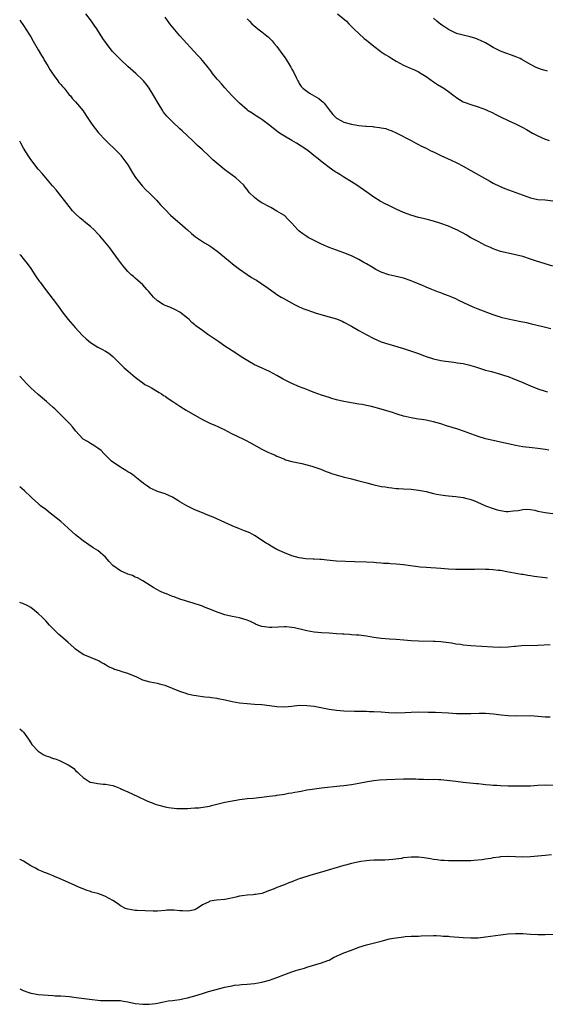
# Model space of a CAD drawing. Units: inches. Extents: x 2616000 to 2619000, y 1536000 to 1539000.
# Drawn here: x 2616000 to 2616141, y 1536425 to 1536689 of the extents above; entities that cross this region are included whole.
import ezdxf

# ---------------------------------------------------------------- set-up
doc = ezdxf.new("R2010")
doc.units = ezdxf.units.IN
doc.header["$MEASUREMENT"] = 0
doc.layers.add('LD26161536_10ft', color=9, linetype='Continuous')

msp = doc.modelspace()

# ---------------------------------------------------------------- linework, layer by layer
at = {"layer": 'LD26161536_10ft'}
for points, elevation in [([(2616000, 1536689.29), (2616000.21, 1536689), (2616001, 1536687.89), (2616002.66, 1536685.34), (2616003, 1536684.79), (2616003.62, 1536683.62), (2616005, 1536681.32), (2616005.82, 1536679.83), (2616006.35, 1536679), (2616006.58, 1536678.58), (2616007.57, 1536677), (2616008.07, 1536676.07), (2616009, 1536674.68), (2616010.23, 1536673), (2616010.54, 1536672.54), (2616011, 1536672.01), (2616011.45, 1536671.45), (2616011.89, 1536671), (2616013.3, 1536669.3), (2616013.6, 1536669), (2616014.21, 1536668.21), (2616015, 1536667.41), (2616017, 1536664.94), (2616017.77, 1536663.77), (2616019, 1536661.96), (2616019.63, 1536661), (2616020.21, 1536660.21), (2616021.1, 1536659.1), (2616023, 1536657.08), (2616024.05, 1536656.05), (2616025.17, 1536655), (2616027, 1536653.14), (2616027.11, 1536653), (2616027.95, 1536651.95), (2616029, 1536650.46), (2616030.29, 1536648.29), (2616031.06, 1536647.06), (2616032.83, 1536644.83), (2616033.81, 1536643.81), (2616034.7, 1536643), (2616035, 1536642.68), (2616036.71, 1536641), (2616037.77, 1536639.77), (2616038.5, 1536639), (2616039, 1536638.47), (2616040.49, 1536637), (2616041.82, 1536635.82), (2616043, 1536634.83), (2616044.42, 1536633.58), (2616045, 1536633.07), (2616046.07, 1536632.07), (2616047.18, 1536631.17), (2616049, 1536629.91), (2616049.55, 1536629.55), (2616051, 1536628.71), (2616053, 1536627.34), (2616053.42, 1536627), (2616056.44, 1536624.44), (2616057, 1536624.03), (2616057.57, 1536623.57), (2616059, 1536622.5), (2616061.05, 1536621.05), (2616062.23, 1536620.23), (2616063, 1536619.82), (2616063.52, 1536619.52), (2616065, 1536618.55), (2616066.63, 1536617.37), (2616068.25, 1536616.25), (2616069, 1536615.71), (2616070.12, 1536615), (2616070.67, 1536614.67), (2616073.72, 1536613), (2616074.58, 1536612.58), (2616075.97, 1536611.97), (2616077, 1536611.55), (2616078.54, 1536611), (2616079.23, 1536610.77), (2616082.05, 1536609.95), (2616083, 1536609.73), (2616085, 1536609.14), (2616086.51, 1536608.51), (2616087, 1536608.29), (2616089, 1536607.19), (2616091, 1536606.03), (2616092.94, 1536604.94), (2616095, 1536603.91), (2616097, 1536603.03), (2616099, 1536602.33), (2616103, 1536601.16), (2616106.16, 1536600.16), (2616107, 1536599.83), (2616107.63, 1536599.63), (2616109, 1536599.08), (2616111, 1536598.44), (2616113, 1536597.96), (2616114.2, 1536597.8), (2616115, 1536597.67), (2616116.46, 1536597.54), (2616117, 1536597.46), (2616117.38, 1536597.38), (2616119, 1536597.17), (2616120.73, 1536596.73), (2616121, 1536596.67), (2616122.26, 1536596.26), (2616125, 1536595.42), (2616126.58, 1536595), (2616129, 1536594.3), (2616130.05, 1536593.95), (2616131, 1536593.65), (2616132.76, 1536593), (2616134.34, 1536592.34), (2616137, 1536591.17), (2616139, 1536590.39), (2616141, 1536589.75), (2616141.62, 1536589.62)], 8580), ([(2616142.47, 1536606.47), (2616140.33, 1536607), (2616137.68, 1536607.68), (2616137, 1536607.82), (2616136.06, 1536608.06), (2616135, 1536608.26), (2616134.4, 1536608.4), (2616132.72, 1536608.72), (2616131, 1536609.08), (2616129.46, 1536609.46), (2616129, 1536609.59), (2616128.1, 1536609.9), (2616127, 1536610.25), (2616123, 1536611.75), (2616122.11, 1536612.11), (2616120.7, 1536612.7), (2616119, 1536613.52), (2616118.02, 1536614.02), (2616117, 1536614.5), (2616115.9, 1536615), (2616115, 1536615.36), (2616113.8, 1536615.8), (2616113, 1536616.1), (2616112.32, 1536616.32), (2616110.53, 1536617), (2616109, 1536617.64), (2616107.85, 1536618.15), (2616105.78, 1536619), (2616105, 1536619.34), (2616103, 1536620.05), (2616100.6, 1536620.6), (2616099, 1536620.93), (2616097, 1536621.7), (2616095.58, 1536622.42), (2616094.52, 1536623), (2616093, 1536623.91), (2616092.31, 1536624.31), (2616091, 1536625.11), (2616089, 1536626.1), (2616087, 1536626.87), (2616085, 1536627.55), (2616083, 1536628.32), (2616081, 1536629.2), (2616079, 1536630.15), (2616077.42, 1536631), (2616077, 1536631.24), (2616075.94, 1536631.94), (2616075, 1536632.7), (2616074.82, 1536632.82), (2616074.63, 1536633), (2616073, 1536634.84), (2616071.9, 1536635.9), (2616071, 1536636.9), (2616070.87, 1536637), (2616069, 1536638.09), (2616067.4, 1536639), (2616067, 1536639.18), (2616065, 1536640.28), (2616064.55, 1536640.55), (2616063.92, 1536641), (2616063, 1536641.73), (2616061.66, 1536643), (2616061.36, 1536643.36), (2616061, 1536643.88), (2616060.52, 1536644.52), (2616060.11, 1536645), (2616059, 1536646.12), (2616057.96, 1536647), (2616057, 1536647.66), (2616055, 1536649.17), (2616051.83, 1536651.83), (2616051, 1536652.63), (2616050.8, 1536652.8), (2616049, 1536654.52), (2616047.69, 1536655.69), (2616047, 1536656.37), (2616046.34, 1536657), (2616045, 1536658.23), (2616043.6, 1536659.6), (2616043, 1536660.12), (2616041, 1536662.01), (2616039.98, 1536663), (2616039.51, 1536663.51), (2616038.62, 1536664.62), (2616038.36, 1536665), (2616037.13, 1536667), (2616036, 1536669), (2616034.77, 1536671), (2616034.02, 1536672.02), (2616033.21, 1536673), (2616033, 1536673.23), (2616031.15, 1536675), (2616029, 1536676.86), (2616027, 1536678.74), (2616024.85, 1536681), (2616023.25, 1536683), (2616022.34, 1536684.34), (2616021.55, 1536685.55), (2616021, 1536686.48), (2616020.65, 1536687), (2616019.96, 1536687.96), (2616019.29, 1536689), (2616017.73, 1536691)], 8590), ([(2616143, 1536623.33), (2616138.66, 1536624.66), (2616137.58, 1536625), (2616137, 1536625.21), (2616135, 1536625.86), (2616133, 1536626.37), (2616131, 1536626.79), (2616129, 1536627.27), (2616127, 1536627.96), (2616126.3, 1536628.3), (2616125, 1536628.84), (2616123, 1536629.88), (2616121.07, 1536630.93), (2616119.74, 1536631.74), (2616119, 1536632.1), (2616118.42, 1536632.42), (2616117.28, 1536633), (2616117, 1536633.14), (2616115, 1536634), (2616113, 1536634.76), (2616111, 1536635.4), (2616109.71, 1536635.71), (2616109, 1536635.91), (2616107, 1536636.39), (2616104.97, 1536636.97), (2616103, 1536637.71), (2616101, 1536638.59), (2616099, 1536639.54), (2616098.03, 1536640.03), (2616096.74, 1536640.73), (2616095, 1536641.81), (2616093.11, 1536643.11), (2616090.4, 1536645), (2616089, 1536645.93), (2616087, 1536647.21), (2616085.85, 1536647.85), (2616085, 1536648.45), (2616084.63, 1536648.63), (2616083, 1536649.78), (2616081.17, 1536651.17), (2616080.05, 1536652.05), (2616078.92, 1536653), (2616077.84, 1536653.84), (2616077, 1536654.48), (2616075.52, 1536655.52), (2616074.28, 1536656.28), (2616073, 1536656.97), (2616071, 1536658.16), (2616069.72, 1536659), (2616069, 1536659.52), (2616067.06, 1536661), (2616065, 1536662.64), (2616064.39, 1536663), (2616063.55, 1536663.55), (2616063, 1536663.89), (2616062.35, 1536664.35), (2616061.32, 1536665), (2616061, 1536665.22), (2616059, 1536666.98), (2616058.02, 1536668.02), (2616057, 1536668.98), (2616055, 1536671.15), (2616054.17, 1536672.17), (2616053.39, 1536673), (2616053, 1536673.5), (2616051.75, 1536675), (2616051.46, 1536675.46), (2616051, 1536676.04), (2616050.59, 1536676.59), (2616049, 1536678.46), (2616048.56, 1536679), (2616047.8, 1536679.8), (2616046.73, 1536681), (2616043.98, 1536683.98), (2616043, 1536685.1), (2616040.31, 1536688.31), (2616039, 1536690.12)], 8600), ([(2616061, 1536689.66), (2616061.61, 1536689), (2616062.32, 1536688.32), (2616063.38, 1536687.38), (2616063.85, 1536687), (2616065, 1536686.16), (2616066.74, 1536684.74), (2616067, 1536684.48), (2616067.72, 1536683.72), (2616068.31, 1536683), (2616069, 1536682.2), (2616069.86, 1536681), (2616070.36, 1536680.36), (2616071.2, 1536679.2), (2616072.72, 1536676.72), (2616073, 1536676.18), (2616073.43, 1536675.43), (2616074.23, 1536673.77), (2616074.61, 1536673), (2616074.75, 1536672.75), (2616075, 1536672.34), (2616075.53, 1536671.53), (2616075.96, 1536671), (2616077, 1536670.2), (2616077.71, 1536669.71), (2616079, 1536669.01), (2616080.24, 1536668.24), (2616081, 1536667.63), (2616081.34, 1536667.34), (2616081.64, 1536667), (2616083, 1536665.24), (2616084.02, 1536664.02), (2616085.03, 1536663.03), (2616086.3, 1536662.3), (2616087, 1536661.96), (2616089, 1536661.38), (2616091, 1536661.05), (2616092.86, 1536660.86), (2616093, 1536660.83), (2616094.72, 1536660.72), (2616095, 1536660.66), (2616096.53, 1536660.53), (2616097, 1536660.41), (2616098.2, 1536660.2), (2616099, 1536659.89), (2616099.68, 1536659.68), (2616101.19, 1536659), (2616105.03, 1536657), (2616106.29, 1536656.29), (2616107, 1536655.97), (2616107.61, 1536655.61), (2616109, 1536654.99), (2616110.27, 1536654.27), (2616111, 1536653.97), (2616112.98, 1536652.98), (2616115.72, 1536651.72), (2616117.23, 1536651), (2616119, 1536650.09), (2616121.04, 1536649), (2616126.09, 1536646.09), (2616127, 1536645.6), (2616128.74, 1536644.74), (2616130.15, 1536644.15), (2616133.08, 1536643.08), (2616136.04, 1536641.96), (2616137, 1536641.64), (2616139, 1536641.22), (2616141, 1536641.07), (2616143, 1536640.81)], 8610), ([(2616085.29, 1536691), (2616087.65, 1536689), (2616088.31, 1536688.31), (2616089.31, 1536687.31), (2616089.65, 1536687), (2616091, 1536685.69), (2616092.41, 1536684.41), (2616093, 1536683.96), (2616095, 1536682.35), (2616096.88, 1536680.88), (2616097, 1536680.81), (2616098.06, 1536680.06), (2616099, 1536679.5), (2616099.79, 1536679), (2616101, 1536678.29), (2616103, 1536677.21), (2616104.54, 1536676.54), (2616105, 1536676.33), (2616105.94, 1536675.94), (2616107, 1536675.43), (2616107.71, 1536675), (2616109, 1536674.14), (2616111, 1536672.72), (2616112.04, 1536672.04), (2616113.81, 1536671), (2616115, 1536670.16), (2616116.53, 1536669), (2616116.81, 1536668.81), (2616117, 1536668.65), (2616118.03, 1536668.03), (2616119, 1536667.4), (2616119.27, 1536667.27), (2616121, 1536666.62), (2616123, 1536666.02), (2616125, 1536665.31), (2616125.68, 1536665), (2616126.58, 1536664.58), (2616127.91, 1536663.91), (2616129, 1536663.33), (2616131, 1536662.38), (2616133, 1536661.49), (2616133.33, 1536661.33), (2616135, 1536660.46), (2616135.92, 1536659.92), (2616137.61, 1536659), (2616139, 1536658.29), (2616141, 1536657.37), (2616142.03, 1536657)], 8620), ([(2616141.6, 1536675.6), (2616141, 1536675.8), (2616140.02, 1536676.02), (2616138.59, 1536676.59), (2616137, 1536677.42), (2616134.75, 1536678.75), (2616134.22, 1536679), (2616133.36, 1536679.36), (2616131.9, 1536679.9), (2616130.41, 1536680.41), (2616129, 1536681), (2616127, 1536681.99), (2616125, 1536683.19), (2616123.76, 1536683.76), (2616123, 1536684.14), (2616122.37, 1536684.37), (2616120.82, 1536684.82), (2616119, 1536685.22), (2616117.58, 1536685.58), (2616117, 1536685.8), (2616115.38, 1536686.62), (2616115, 1536686.8), (2616113.66, 1536687.66), (2616113, 1536688.15), (2616111.94, 1536689), (2616111, 1536689.83)], 8630), ([(2616141.95, 1536573.95), (2616141, 1536574.13), (2616139, 1536574.38), (2616137.48, 1536574.52), (2616135, 1536574.82), (2616133, 1536575.17), (2616131.52, 1536575.52), (2616131, 1536575.61), (2616125, 1536576.99), (2616123, 1536577.61), (2616119.06, 1536579.06), (2616117.56, 1536579.56), (2616116.01, 1536580.01), (2616114.48, 1536580.48), (2616113, 1536581.01), (2616111, 1536581.56), (2616109.79, 1536581.79), (2616109, 1536581.97), (2616107.83, 1536582.17), (2616107, 1536582.26), (2616105.48, 1536582.52), (2616105, 1536582.59), (2616103.37, 1536583), (2616103, 1536583.08), (2616101.52, 1536583.52), (2616101, 1536583.66), (2616100, 1536584), (2616097, 1536584.95), (2616094.36, 1536585.64), (2616093, 1536585.91), (2616091.83, 1536586.17), (2616091, 1536586.29), (2616087, 1536586.99), (2616085, 1536587.44), (2616083.78, 1536587.78), (2616083, 1536588.02), (2616081, 1536588.7), (2616079, 1536589.43), (2616077.87, 1536589.87), (2616077, 1536590.18), (2616075.08, 1536590.92), (2616073, 1536591.84), (2616070.72, 1536593), (2616069, 1536593.98), (2616067, 1536595.04), (2616064.28, 1536596.28), (2616063, 1536596.84), (2616062.68, 1536597), (2616061.61, 1536597.61), (2616059.44, 1536599), (2616057.99, 1536599.99), (2616057, 1536600.57), (2616056.75, 1536600.75), (2616055, 1536601.85), (2616053.38, 1536603), (2616051, 1536604.64), (2616050.43, 1536605), (2616049, 1536606), (2616047.29, 1536607.29), (2616047, 1536607.57), (2616046.21, 1536608.21), (2616045.42, 1536609), (2616045, 1536609.37), (2616043, 1536610.94), (2616041.66, 1536611.66), (2616040.29, 1536612.29), (2616039, 1536612.74), (2616038.53, 1536613), (2616037, 1536613.96), (2616035.88, 1536615), (2616035.49, 1536615.49), (2616035, 1536616.02), (2616034.56, 1536616.56), (2616034.13, 1536617), (2616033, 1536618.28), (2616031.58, 1536619.57), (2616031, 1536620.03), (2616030.49, 1536620.49), (2616029.9, 1536621), (2616029, 1536621.83), (2616028.03, 1536623), (2616027, 1536624.29), (2616026.53, 1536625), (2616025.09, 1536627), (2616024.18, 1536628.18), (2616021.46, 1536631.46), (2616021, 1536631.97), (2616020, 1536633), (2616019, 1536633.94), (2616017.31, 1536635.31), (2616017, 1536635.58), (2616016.2, 1536636.2), (2616015, 1536637.32), (2616014.18, 1536638.18), (2616013.26, 1536639.26), (2616009.75, 1536643.75), (2616009, 1536644.62), (2616008.83, 1536644.83), (2616006.09, 1536648.09), (2616005, 1536649.29), (2616003, 1536651.9), (2616002.25, 1536653), (2616000.99, 1536654.99), (2616000.29, 1536656.29), (2616000, 1536656.86)], 8570), ([(2616000, 1536626.45), (2616000.2, 1536626.2), (2616001.16, 1536625), (2616002, 1536624), (2616003, 1536622.62), (2616004.09, 1536621), (2616004.44, 1536620.44), (2616005.25, 1536619.25), (2616005.45, 1536619), (2616006.88, 1536617), (2616007.83, 1536615.83), (2616009, 1536614.32), (2616010.43, 1536612.43), (2616011.4, 1536611), (2616012.97, 1536608.97), (2616014.86, 1536606.86), (2616016.8, 1536604.8), (2616017.83, 1536603.83), (2616019, 1536602.79), (2616021, 1536601.54), (2616022.08, 1536601), (2616023, 1536600.5), (2616023.91, 1536599.91), (2616025, 1536599.08), (2616027.06, 1536597), (2616028.04, 1536596.04), (2616029.09, 1536595.09), (2616031, 1536593.49), (2616031.71, 1536593), (2616032.42, 1536592.42), (2616033, 1536592.01), (2616033.57, 1536591.57), (2616034.73, 1536591), (2616035.34, 1536590.66), (2616037, 1536589.66), (2616037.38, 1536589.38), (2616038.07, 1536589), (2616038.62, 1536588.62), (2616039, 1536588.41), (2616039.81, 1536587.81), (2616041.12, 1536587), (2616043, 1536585.73), (2616044.68, 1536584.68), (2616047, 1536583.29), (2616049, 1536582.18), (2616051, 1536581.21), (2616052.52, 1536580.52), (2616053, 1536580.33), (2616053.88, 1536579.88), (2616055, 1536579.36), (2616055.67, 1536579), (2616057, 1536578.35), (2616059.85, 1536577), (2616060.61, 1536576.61), (2616061.92, 1536575.92), (2616063.52, 1536575), (2616065, 1536574.21), (2616066.6, 1536573.4), (2616067.47, 1536573), (2616068.55, 1536572.55), (2616069, 1536572.29), (2616069.96, 1536571.96), (2616071, 1536571.47), (2616071.34, 1536571.34), (2616073, 1536570.9), (2616075.66, 1536570.34), (2616078.4, 1536569.6), (2616080.27, 1536569), (2616080.79, 1536568.79), (2616081, 1536568.73), (2616082.18, 1536568.18), (2616083, 1536567.96), (2616083.66, 1536567.66), (2616086.77, 1536566.77), (2616089, 1536566.25), (2616090.03, 1536565.97), (2616091, 1536565.74), (2616093.15, 1536565.15), (2616094.73, 1536564.73), (2616097, 1536564.22), (2616098.06, 1536564.06), (2616099, 1536563.87), (2616099.82, 1536563.82), (2616101, 1536563.66), (2616101.65, 1536563.65), (2616103, 1536563.54), (2616105, 1536563.42), (2616107, 1536563.19), (2616108.06, 1536563), (2616109, 1536562.81), (2616111, 1536562.31), (2616111.84, 1536562.16), (2616113, 1536561.92), (2616114.2, 1536561.8), (2616115, 1536561.7), (2616117, 1536561.51), (2616119, 1536561.22), (2616119.91, 1536561), (2616120.78, 1536560.78), (2616121, 1536560.7), (2616122.25, 1536560.25), (2616123, 1536559.92), (2616123.66, 1536559.66), (2616125, 1536559), (2616127, 1536558.26), (2616128.05, 1536557.95), (2616129, 1536557.7), (2616130.51, 1536557.49), (2616131, 1536557.44), (2616132.37, 1536557.63), (2616133.75, 1536557.75), (2616135, 1536558.04), (2616135.87, 1536558.13), (2616137, 1536557.99), (2616138.19, 1536557.81), (2616139, 1536557.59), (2616141, 1536557.17), (2616143, 1536556.95)], 8560), ([(2616141.63, 1536539.63), (2616141, 1536539.68), (2616138.02, 1536540.02), (2616137, 1536540.2), (2616136.3, 1536540.3), (2616135, 1536540.55), (2616134.61, 1536540.61), (2616130.67, 1536541.33), (2616129, 1536541.6), (2616128.32, 1536541.68), (2616127, 1536541.82), (2616125.87, 1536541.87), (2616125, 1536541.92), (2616123, 1536541.96), (2616122.07, 1536541.93), (2616121, 1536541.94), (2616120.08, 1536541.92), (2616117, 1536541.91), (2616115, 1536542.01), (2616113.93, 1536542.07), (2616113, 1536542.16), (2616111.77, 1536542.23), (2616110.33, 1536542.33), (2616109, 1536542.41), (2616107.44, 1536542.56), (2616103, 1536543.12), (2616101, 1536543.33), (2616099.44, 1536543.44), (2616099, 1536543.49), (2616097.56, 1536543.56), (2616097, 1536543.62), (2616095.69, 1536543.69), (2616095, 1536543.75), (2616093, 1536543.84), (2616089.95, 1536543.95), (2616085, 1536544.19), (2616082.38, 1536544.38), (2616081, 1536544.56), (2616080.56, 1536544.56), (2616079, 1536544.71), (2616078.7, 1536544.7), (2616076.8, 1536544.8), (2616075, 1536545.04), (2616073, 1536545.59), (2616071, 1536546.35), (2616069.61, 1536547), (2616069, 1536547.29), (2616067.94, 1536547.94), (2616067, 1536548.46), (2616066.68, 1536548.68), (2616066.16, 1536549), (2616063, 1536551), (2616061.71, 1536551.71), (2616061, 1536551.98), (2616060.31, 1536552.32), (2616059, 1536552.83), (2616057, 1536553.65), (2616055, 1536554.52), (2616051.92, 1536555.92), (2616050.51, 1536556.51), (2616049, 1536557.09), (2616047, 1536557.93), (2616046.27, 1536558.27), (2616044.81, 1536559), (2616043, 1536560.11), (2616042.43, 1536560.43), (2616041, 1536561.29), (2616039, 1536562.21), (2616037, 1536562.84), (2616036.6, 1536563), (2616035, 1536563.74), (2616034.3, 1536564.3), (2616033.2, 1536565), (2616032.2, 1536565.8), (2616030.9, 1536566.9), (2616030.73, 1536567), (2616029.74, 1536567.74), (2616029, 1536568.12), (2616028.48, 1536568.48), (2616027.58, 1536569), (2616027, 1536569.36), (2616025, 1536570.69), (2616024.61, 1536571), (2616023.79, 1536571.79), (2616023, 1536572.57), (2616022.59, 1536573), (2616021.85, 1536573.85), (2616021, 1536574.5), (2616020.19, 1536575), (2616019.48, 1536575.48), (2616019, 1536575.72), (2616018.22, 1536576.22), (2616017, 1536576.92), (2616016.9, 1536577), (2616015.06, 1536579.06), (2616014.18, 1536580.18), (2616013.45, 1536581), (2616011.47, 1536583), (2616010.21, 1536584.21), (2616009.43, 1536585), (2616009, 1536585.4), (2616007.19, 1536587), (2616005, 1536588.85), (2616003, 1536590.66), (2616001.84, 1536591.84), (2616001, 1536592.67), (2616000, 1536593.79)], 8550), ([(2616142.28, 1536521.72), (2616139, 1536521.54), (2616134.61, 1536521.39), (2616133, 1536521.27), (2616132.74, 1536521.26), (2616131, 1536521.08), (2616129, 1536520.98), (2616126.95, 1536521.05), (2616121, 1536521.45), (2616119, 1536521.64), (2616118.24, 1536521.76), (2616117, 1536521.92), (2616115.88, 1536522.12), (2616113, 1536522.48), (2616111.44, 1536522.56), (2616111, 1536522.6), (2616107, 1536522.67), (2616105, 1536522.79), (2616103.01, 1536522.99), (2616101, 1536523.15), (2616099.24, 1536523.24), (2616097, 1536523.43), (2616095, 1536523.71), (2616093, 1536524.02), (2616091, 1536524.26), (2616090.32, 1536524.32), (2616089, 1536524.41), (2616088.47, 1536524.47), (2616087, 1536524.52), (2616086.58, 1536524.58), (2616085, 1536524.67), (2616083, 1536524.83), (2616081, 1536524.94), (2616079, 1536525.11), (2616077, 1536525.49), (2616076.34, 1536525.66), (2616073.72, 1536526.28), (2616073, 1536526.39), (2616071.47, 1536526.53), (2616071, 1536526.53), (2616067.67, 1536526.33), (2616067, 1536526.33), (2616065, 1536526.59), (2616063.88, 1536527), (2616063.28, 1536527.28), (2616063, 1536527.39), (2616061.96, 1536527.96), (2616061, 1536528.35), (2616059, 1536528.99), (2616057, 1536529.34), (2616055, 1536529.76), (2616053.81, 1536530.19), (2616053, 1536530.46), (2616051, 1536531.3), (2616049.76, 1536531.76), (2616049, 1536532.08), (2616046.23, 1536533), (2616045.27, 1536533.27), (2616045, 1536533.33), (2616044.51, 1536533.49), (2616043, 1536533.94), (2616041.45, 1536534.55), (2616041, 1536534.69), (2616039.34, 1536535.34), (2616039, 1536535.51), (2616037.96, 1536535.96), (2616036.64, 1536536.64), (2616036.01, 1536537), (2616035, 1536537.61), (2616033, 1536538.86), (2616031.64, 1536539.64), (2616031, 1536539.89), (2616030.27, 1536540.27), (2616029, 1536540.67), (2616028.79, 1536540.78), (2616027, 1536541.58), (2616025, 1536543.02), (2616024.03, 1536544.03), (2616023, 1536545.18), (2616021, 1536546.98), (2616019.74, 1536547.74), (2616018.53, 1536548.53), (2616017, 1536549.56), (2616015, 1536551.19), (2616014.06, 1536552.06), (2616013, 1536552.98), (2616011, 1536554.77), (2616009.79, 1536555.79), (2616009, 1536556.41), (2616008.19, 1536557), (2616007, 1536557.97), (2616005.61, 1536559), (2616005, 1536559.59), (2616003.45, 1536561), (2616003, 1536561.45), (2616001.31, 1536563), (2616000.06, 1536564.06), (2616000, 1536564.11)], 8540), ([(2616142.27, 1536502.27), (2616141, 1536502.31), (2616139, 1536502.5), (2616137, 1536502.62), (2616133, 1536502.56), (2616131, 1536502.67), (2616129.15, 1536502.85), (2616127.08, 1536503.08), (2616125, 1536503.25), (2616123.28, 1536503.28), (2616121, 1536503.19), (2616119, 1536503.16), (2616117.21, 1536503.21), (2616115, 1536503.35), (2616111.52, 1536503.52), (2616109.58, 1536503.58), (2616107, 1536503.62), (2616105, 1536503.56), (2616103.45, 1536503.45), (2616101, 1536503.36), (2616099, 1536503.45), (2616097, 1536503.63), (2616095, 1536503.75), (2616093.77, 1536503.77), (2616093, 1536503.8), (2616091.79, 1536503.79), (2616091, 1536503.82), (2616089.82, 1536503.82), (2616087, 1536503.89), (2616085, 1536504.06), (2616083, 1536504.38), (2616080.81, 1536504.81), (2616079, 1536505.13), (2616077, 1536505.38), (2616075, 1536505.4), (2616073, 1536505.18), (2616071, 1536505), (2616069, 1536505.1), (2616067, 1536505.38), (2616065, 1536505.58), (2616063, 1536505.68), (2616061, 1536505.83), (2616059, 1536506.06), (2616057, 1536506.41), (2616055.16, 1536506.84), (2616053.25, 1536507.25), (2616053, 1536507.32), (2616051.5, 1536507.5), (2616051, 1536507.6), (2616049.7, 1536507.7), (2616049, 1536507.79), (2616047.91, 1536507.91), (2616046.21, 1536508.21), (2616045, 1536508.51), (2616044.62, 1536508.62), (2616043.53, 1536509), (2616043, 1536509.16), (2616039, 1536510.78), (2616038.25, 1536511), (2616037, 1536511.3), (2616035, 1536511.65), (2616033.98, 1536511.98), (2616033, 1536512.25), (2616032.51, 1536512.51), (2616031.45, 1536513), (2616029, 1536514.01), (2616027.52, 1536514.48), (2616027, 1536514.63), (2616025.21, 1536515.21), (2616025, 1536515.31), (2616023.79, 1536515.79), (2616023, 1536516.35), (2616022.56, 1536516.56), (2616021.86, 1536517), (2616021.3, 1536517.3), (2616021, 1536517.48), (2616019, 1536518.26), (2616017, 1536519.12), (2616015.89, 1536519.89), (2616015, 1536520.55), (2616014.54, 1536521), (2616013, 1536522.32), (2616011.59, 1536523.59), (2616010.51, 1536524.51), (2616009.99, 1536525), (2616008.04, 1536527), (2616007, 1536528.15), (2616006.56, 1536528.56), (2616006.13, 1536529), (2616005, 1536530.13), (2616003, 1536531.71), (2616002.15, 1536532.15), (2616001, 1536532.73), (2616000.81, 1536532.81), (2616000.2, 1536533), (2616000, 1536533.07)], 8530), ([(2616000, 1536499.2), (2616000.64, 1536498.64), (2616001, 1536498.27), (2616002.36, 1536496.36), (2616003, 1536495.42), (2616003.25, 1536495), (2616005, 1536493.14), (2616006.3, 1536492.3), (2616007, 1536491.93), (2616007.7, 1536491.7), (2616009, 1536491.23), (2616009.18, 1536491.18), (2616009.74, 1536491), (2616010.65, 1536490.65), (2616011, 1536490.5), (2616013, 1536489.52), (2616013.87, 1536489), (2616014.49, 1536488.49), (2616015, 1536488), (2616015.55, 1536487.55), (2616016.08, 1536487), (2616017, 1536486.1), (2616018.68, 1536485), (2616018.9, 1536484.9), (2616019, 1536484.86), (2616020.56, 1536484.56), (2616021, 1536484.46), (2616022.35, 1536484.35), (2616023, 1536484.28), (2616025, 1536483.93), (2616025.67, 1536483.67), (2616027, 1536483.19), (2616027.35, 1536483), (2616029, 1536482.29), (2616030.34, 1536481.66), (2616031.65, 1536481), (2616032.56, 1536480.56), (2616033, 1536480.4), (2616033.96, 1536479.96), (2616035, 1536479.53), (2616035.4, 1536479.4), (2616036.35, 1536479), (2616037, 1536478.75), (2616039, 1536478.23), (2616039.94, 1536478.06), (2616042.18, 1536477.82), (2616043, 1536477.81), (2616044.23, 1536477.77), (2616045, 1536477.82), (2616045.91, 1536477.91), (2616047, 1536477.93), (2616048.03, 1536477.97), (2616049.79, 1536478.21), (2616051, 1536478.44), (2616051.42, 1536478.58), (2616052.92, 1536479), (2616055, 1536479.5), (2616055.6, 1536479.6), (2616057, 1536479.88), (2616058.05, 1536480.05), (2616059, 1536480.22), (2616060.39, 1536480.39), (2616061, 1536480.49), (2616062.61, 1536480.61), (2616065, 1536480.83), (2616066.93, 1536481.07), (2616068.68, 1536481.32), (2616069, 1536481.35), (2616070.41, 1536481.59), (2616071, 1536481.65), (2616072.13, 1536481.87), (2616073, 1536481.99), (2616073.85, 1536482.15), (2616075, 1536482.38), (2616075.53, 1536482.47), (2616077, 1536482.78), (2616078.45, 1536483), (2616079.09, 1536483.09), (2616081, 1536483.3), (2616085.88, 1536483.88), (2616087, 1536483.99), (2616089, 1536484.25), (2616091, 1536484.58), (2616093.29, 1536485), (2616095, 1536485.28), (2616096.54, 1536485.46), (2616098.4, 1536485.6), (2616103, 1536485.78), (2616104.24, 1536485.76), (2616105, 1536485.77), (2616106.28, 1536485.72), (2616107, 1536485.67), (2616108.34, 1536485.66), (2616109.58, 1536485.58), (2616111, 1536485.62), (2616112.4, 1536485.6), (2616113, 1536485.57), (2616114.59, 1536485.41), (2616117, 1536485.09), (2616119, 1536484.86), (2616122.53, 1536484.53), (2616123, 1536484.46), (2616124.35, 1536484.35), (2616125, 1536484.26), (2616126.17, 1536484.17), (2616127, 1536484.07), (2616128.01, 1536484.01), (2616129, 1536483.92), (2616131, 1536483.87), (2616133, 1536483.89), (2616135, 1536483.88), (2616137, 1536483.89), (2616139, 1536484.01), (2616141, 1536484.1), (2616144.03, 1536484.03)], 8520), ([(2616142.67, 1536465.33), (2616141, 1536465.22), (2616137, 1536464.81), (2616134.78, 1536464.78), (2616133, 1536464.86), (2616131, 1536464.91), (2616129, 1536464.81), (2616128.76, 1536464.76), (2616127, 1536464.53), (2616126.4, 1536464.4), (2616125, 1536464.2), (2616124.03, 1536464.03), (2616121.82, 1536463.82), (2616121, 1536463.79), (2616119.75, 1536463.75), (2616117, 1536463.73), (2616115.76, 1536463.76), (2616115, 1536463.75), (2616113.83, 1536463.83), (2616113, 1536463.85), (2616112, 1536464), (2616111, 1536464.09), (2616110.25, 1536464.25), (2616108.52, 1536464.52), (2616107, 1536464.72), (2616105, 1536464.73), (2616103, 1536464.52), (2616102.42, 1536464.42), (2616100.1, 1536464.1), (2616099, 1536463.99), (2616097.94, 1536463.94), (2616095, 1536463.92), (2616093.86, 1536463.86), (2616093, 1536463.76), (2616091.56, 1536463.56), (2616089.04, 1536463.04), (2616087.4, 1536462.6), (2616087, 1536462.51), (2616081, 1536460.7), (2616080.6, 1536460.6), (2616077.83, 1536459.83), (2616077, 1536459.58), (2616075, 1536458.89), (2616073.63, 1536458.37), (2616073, 1536458.12), (2616072.16, 1536457.84), (2616071, 1536457.33), (2616070.74, 1536457.26), (2616069, 1536456.58), (2616068.26, 1536456.26), (2616067, 1536455.76), (2616065, 1536455), (2616063.27, 1536454.73), (2616063, 1536454.68), (2616062.63, 1536454.63), (2616061, 1536454.53), (2616059.66, 1536454.34), (2616059, 1536454.23), (2616058.02, 1536453.98), (2616056.38, 1536453.62), (2616055, 1536453.41), (2616052.79, 1536453.21), (2616051, 1536452.9), (2616050.79, 1536452.79), (2616049, 1536451.94), (2616047.65, 1536451), (2616047.24, 1536450.76), (2616047, 1536450.65), (2616045.67, 1536450.33), (2616045, 1536450.21), (2616043.69, 1536450.31), (2616043, 1536450.34), (2616041.47, 1536450.53), (2616039.47, 1536450.53), (2616039, 1536450.46), (2616037, 1536450.27), (2616035.77, 1536450.23), (2616033.69, 1536450.31), (2616031.54, 1536450.46), (2616031, 1536450.47), (2616030.52, 1536450.52), (2616029, 1536450.76), (2616028.4, 1536451), (2616027, 1536451.72), (2616026.27, 1536452.27), (2616025, 1536453.14), (2616023, 1536454.2), (2616022.41, 1536454.41), (2616021, 1536455), (2616019.38, 1536455.38), (2616019, 1536455.57), (2616017.86, 1536455.86), (2616017, 1536456.2), (2616016.46, 1536456.46), (2616015.2, 1536457), (2616014.87, 1536457.13), (2616010.68, 1536459), (2616009.49, 1536459.49), (2616009, 1536459.71), (2616008.06, 1536460.06), (2616007, 1536460.51), (2616006.63, 1536460.63), (2616005.85, 1536461), (2616005, 1536461.35), (2616004.24, 1536461.76), (2616003, 1536462.37), (2616001.98, 1536463), (2616001, 1536463.67), (2616000.14, 1536464.14), (2616000, 1536464.21)], 8510), ([(2616000, 1536429.38), (2616000.94, 1536428.94), (2616002.45, 1536428.45), (2616003, 1536428.29), (2616004.1, 1536428.1), (2616005, 1536427.92), (2616007.67, 1536427.67), (2616009, 1536427.62), (2616009.56, 1536427.56), (2616011, 1536427.5), (2616013.32, 1536427.32), (2616015.12, 1536427.12), (2616019.45, 1536426.55), (2616021, 1536426.37), (2616021.69, 1536426.31), (2616023, 1536426.26), (2616023.74, 1536426.26), (2616025, 1536426.31), (2616027, 1536426.27), (2616027.87, 1536426.13), (2616029, 1536425.92), (2616031, 1536425.5), (2616033, 1536425.26), (2616034.73, 1536425.27), (2616036.51, 1536425.49), (2616037, 1536425.61), (2616038.18, 1536425.82), (2616039, 1536426.02), (2616039.84, 1536426.16), (2616041, 1536426.3), (2616041.59, 1536426.41), (2616043, 1536426.56), (2616043.35, 1536426.65), (2616045, 1536426.98), (2616047, 1536427.55), (2616049, 1536428.18), (2616050.67, 1536428.67), (2616055, 1536429.84), (2616055.93, 1536430.07), (2616057, 1536430.24), (2616057.64, 1536430.36), (2616059, 1536430.47), (2616059.46, 1536430.54), (2616061, 1536430.63), (2616063, 1536430.85), (2616065, 1536431.23), (2616067, 1536431.75), (2616069, 1536432.42), (2616070.84, 1536433.16), (2616072.3, 1536433.7), (2616073, 1536433.96), (2616073.78, 1536434.22), (2616075, 1536434.61), (2616076.38, 1536435), (2616077, 1536435.21), (2616081, 1536436.35), (2616082.67, 1536437), (2616083, 1536437.14), (2616084.21, 1536437.79), (2616087, 1536439.04), (2616089, 1536439.82), (2616091, 1536440.56), (2616093, 1536441.2), (2616097, 1536442.22), (2616097.6, 1536442.4), (2616099.2, 1536442.8), (2616100.24, 1536443), (2616101, 1536443.14), (2616103, 1536443.38), (2616103.42, 1536443.42), (2616105, 1536443.51), (2616105.56, 1536443.56), (2616107, 1536443.58), (2616107.66, 1536443.66), (2616111, 1536443.75), (2616111.69, 1536443.69), (2616113, 1536443.67), (2616113.57, 1536443.57), (2616115, 1536443.5), (2616115.43, 1536443.43), (2616119, 1536443.15), (2616121, 1536443.06), (2616123, 1536443.11), (2616125, 1536443.32), (2616129, 1536443.92), (2616131, 1536444.18), (2616133, 1536444.3), (2616135, 1536444.23), (2616137, 1536444.07), (2616139, 1536443.96), (2616141, 1536443.95), (2616144.08, 1536444.08)], 8500)]:
    msp.add_lwpolyline(points, dxfattribs=dict(at, elevation=elevation))

doc.saveas('drawing.dxf')
